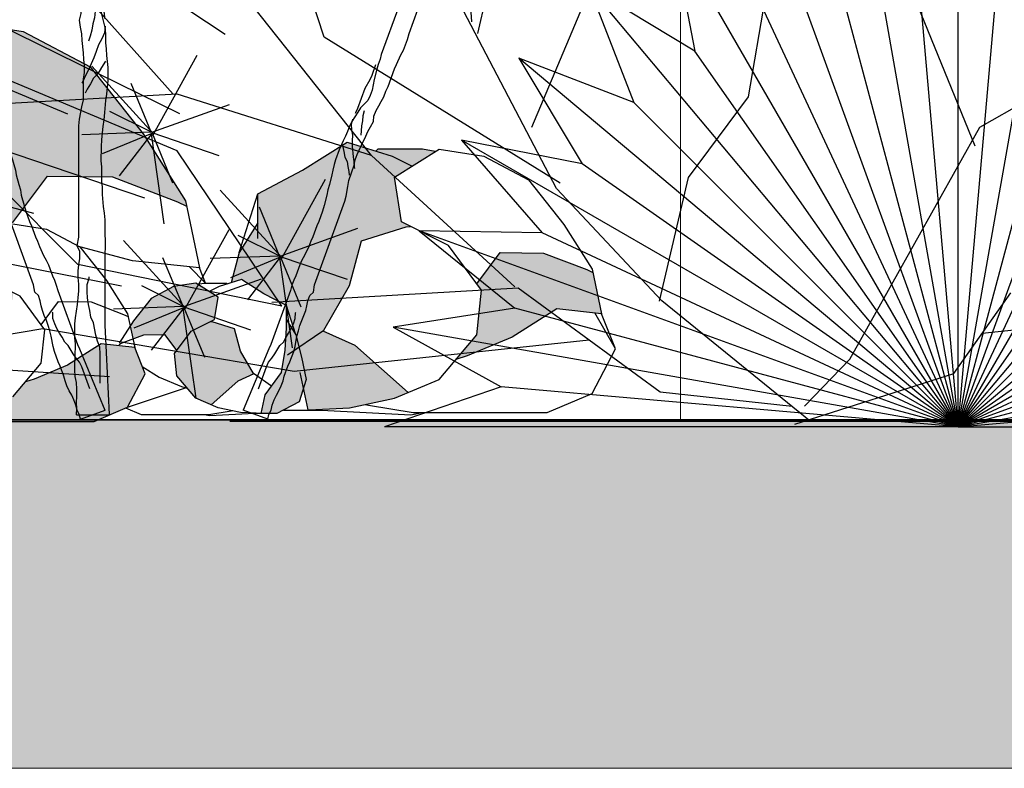
# Model space of a CAD drawing. Units: inches. Extents: x 94 to 248, y -30 to 37.
# Drawn here: x 101 to 102, y 4 to 5 of the extents above; entities that cross this region are included whole.
import ezdxf

# ---------------------------------------------------------------- set-up
doc = ezdxf.new("R2010")
doc.units = ezdxf.units.IN
doc.header["$MEASUREMENT"] = 0
for name, color, linetype in [('AHojas', 86, 'Continuous'), ('ARBOLES', 82, 'Continuous'), ('ATronco', 36, 'Continuous'), ('AVERDE', 3, 'Continuous'), ('Roca_Piedra', 8, 'Continuous')]:
    doc.layers.add(name, color=color, linetype=linetype)
doc.layers.add('fachada', color=21, linetype='Continuous', lineweight=13)

# ---------------------------------------------------------------- blocks, each defined once
blk = doc.blocks.new('Arbol_01')
at = {"layer": 'ATronco'}
for p, q in [((-0.0022, 0.9555), (-0.0021, 1.0462)), ((0.0421, 1.006), (0.042, 0.8875)), ((-0.0033, 0.9411), (-0.0022, 0.9555)), ((-0.0033, 0.9144), (-0.0033, 0.9411)), ((-0.0012, 0.902), (-0.0033, 0.9144)), ((0.0008, 0.8773), (-0.0012, 0.902)), ((0.042, 0.8875), (0.041, 0.8762)), ((0.0018, 0.866), (0.0008, 0.8773)), ((0.0018, 0.8227), (0.0018, 0.866)), ((0.0409, 0.8628), (0.0399, 0.8515)), ((0.041, 0.8762), (0.0409, 0.8628)), ((0.0399, 0.8515), (0.0378, 0.8268)), ((0.0461, 0.8597), (0.0461, 0.834)), ((0.0378, 0.8268), (0.0337, 0.8021)), ((0.0461, 0.834), (0.0471, 0.8227)), ((0.0028, 0.8104), (0.0018, 0.8227)), ((0.0028, 0.797), (0.0028, 0.8104)), ((0.0471, 0.8227), (0.0512, 0.8)), ((0.0048, 0.7846), (0.0028, 0.797)), ((0.0337, 0.8021), (0.0337, 0.7887)), ((0.0337, 0.7887), (0.0347, 0.7763)), ((0.0512, 0.8), (0.0511, 0.7506)), ((0.0069, 0.7733), (0.0048, 0.7846)), ((0.0089, 0.7609), (0.0069, 0.7733)), ((0.0347, 0.7763), (0.045, 0.7537)), ((0.0089, 0.7465), (0.0089, 0.7609)), ((0.045, 0.7537), (0.047, 0.7424)), ((0.0058, 0.7342), (0.0089, 0.7465)), ((0.0079, 0.7208), (0.0058, 0.7342)), ((0.0336, 0.7382), (0.0305, 0.7269)), ((0.0347, 0.7506), (0.0336, 0.7382)), ((0.047, 0.7424), (0.0532, 0.7176)), ((0.0511, 0.7506), (0.0522, 0.7393)), ((0.0522, 0.7393), (0.0522, 0.7372)), ((0.0099, 0.7084), (0.0079, 0.7208)), ((0.0285, 0.7156), (0.0254, 0.7043)), ((0.0305, 0.7269), (0.0285, 0.7156)), ((0.0532, 0.7228), (0.0521, 0.7104)), ((0.0532, 0.7176), (0.0542, 0.7053)), ((0.0109, 0.6961), (0.0099, 0.7084)), ((0.013, 0.6734), (0.0109, 0.6961)), ((0.0254, 0.7043), (0.0223, 0.695)), ((0.047, 0.6991), (0.0408, 0.6878)), ((0.0521, 0.7104), (0.047, 0.6991)), ((0.0542, 0.7053), (0.0542, 0.6919)), ((0.0408, 0.6878), (0.0367, 0.6754)), ((0.0542, 0.6919), (0.0552, 0.6806)), ((0.0552, 0.6806), (0.0562, 0.6682)), ((0.014, 0.661), (0.013, 0.6734)), ((0.015, 0.6497), (0.014, 0.661)), ((0.0325, 0.6641), (0.0222, 0.6415)), ((0.0367, 0.6754), (0.0325, 0.6641)), ((0.0562, 0.6682), (0.0583, 0.6456)), ((0.015, 0.6363), (0.015, 0.6497)), ((0.0222, 0.6415), (0.0171, 0.6312)), ((0.0469, 0.6456), (0.0397, 0.6342)), ((0.0541, 0.6579), (0.0469, 0.6456)), ((0.0583, 0.6456), (0.0582, 0.6208)), ((0.0171, 0.6312), (0.0119, 0.6199)), ((0.0129, 0.624), (0.015, 0.6363)), ((0.0129, 0.5859), (0.0129, 0.624)), ((0.0315, 0.626), (0.0263, 0.6157)), ((0.0397, 0.6342), (0.0315, 0.626)), ((0.0119, 0.6199), (0.0098, 0.6168)), ((0.0201, 0.6054), (0.016, 0.5982)), ((0.0263, 0.6157), (0.0201, 0.6054)), ((0.0572, 0.6095), (0.0561, 0.5961)), ((0.0582, 0.6208), (0.0572, 0.6095)), ((0.0561, 0.5961), (0.0541, 0.5848)), ((0.0057, 0.5498), (0.0098, 0.5725)), ((0.0098, 0.5725), (0.0129, 0.5859)), ((0.0541, 0.5848), (0.052, 0.5622)), ((0.0046, 0.5375), (0.0057, 0.5498)), ((0.052, 0.5622), (0.051, 0.5488)), ((0.0044, 0.3305), (0.0046, 0.5375)), ((0.0489, 0.5364), (0.0468, 0.5117)), ((0.051, 0.5488), (0.0489, 0.5364)), ((0.0458, 0.4983), (0.0457, 0.4726)), ((0.0468, 0.5117), (0.0458, 0.4983)), ((0.0457, 0.4726), (0.0468, 0.4613)), ((0.0468, 0.4613), (0.0467, 0.4345)), ((0.0467, 0.4345), (0.0478, 0.4232)), ((0.0478, 0.4232), (0.0477, 0.4098)), ((0.0477, 0.4098), (0.0498, 0.3871)), ((0.0498, 0.3871), (0.0518, 0.3748)), ((0.0518, 0.3748), (0.0528, 0.3624)), ((0.0528, 0.3624), (0.0528, 0.3356)), ((0.0013, 0.3141), (0.0044, 0.3305)), ((0.0528, 0.3356), (0.0538, 0.3243)), ((0.0065, 0.3037), (0.0013, 0.3141)), ((0.0538, 0.3119), (0.0528, 0.2996)), ((0.0538, 0.3243), (0.0538, 0.3119)), ((0.0064, 0.2904), (0.0065, 0.3037)), ((0.0528, 0.2996), (0.0527, 0.1657)), ((0.0033, 0.2677), (0.0044, 0.279)), ((0.0044, 0.279), (0.0064, 0.2904)), ((0.0033, 0.2554), (0.0033, 0.2677)), ((0.0043, 0.243), (0.0033, 0.2554)), ((0.0043, 0.2306), (0.0043, 0.243)), ((0.0198, 0.242), (0.0239, 0.2543)), ((0.0198, 0.2286), (0.0198, 0.242)), ((0.0239, 0.2543), (0.0239, 0.2564)), ((0.0033, 0.2173), (0.0043, 0.2306)), ((0.0208, 0.2172), (0.0198, 0.2286)), ((-0.0019, 0.1802), (0.0022, 0.2049)), ((0.0022, 0.2049), (0.0033, 0.2173)), ((0.0228, 0.2049), (0.0208, 0.2172)), ((0.0249, 0.1936), (0.0228, 0.2049)), ((0.0269, 0.1812), (0.0249, 0.1936)), ((-0.003, 0.1431), (-0.0029, 0.1689)), ((-0.0029, 0.1689), (-0.0019, 0.1802)), ((0.0321, 0.1709), (0.0269, 0.1812)), ((0.0362, 0.1482), (0.0321, 0.1709)), ((0.0527, 0.1657), (0.0537, 0.1544)), ((0.0393, 0.1369), (0.0362, 0.1482)), ((0.0537, 0.1544), (0.0608, 0.0004)), ((-0.0019, 0.1318), (-0.003, 0.1431)), ((-0.002, 0.1071), (-0.0019, 0.1318)), ((0.0434, 0.1256), (0.0393, 0.1369)), ((0.0444, 0.1132), (0.0434, 0.1256)), ((0.0443, 0.0587), (0.0444, 0.1132)), ((-0.003, 0.0958), (-0.002, 0.1071)), ((-0.003, 0.0834), (-0.003, 0.0958)), ((-0.002, 0.071), (-0.003, 0.0834)), ((0.0001, 0.0597), (-0.002, 0.071)), ((0.0011, 0.0474), (0.0001, 0.0597)), ((0.0011, 0.034), (0.0011, 0.0474)), ((0, 0.0227), (0.0011, 0.034)), ((0.001, 0.0113), (0, 0.0227)), ((0, 0), (0.001, 0.0113)), ((0, 0), (0.0608, 0))]:
    blk.add_line(p, q, dxfattribs=at)
blk = doc.blocks.new('Flores_02')
at = {"layer": 'AHojas', "color": 1}
for p, q in [((-0.0372, 0.2298), (0.0013, 0.29923)), ((-0.03702, 0.23099), (-0.09058, 0.2896)), ((-0.03847, 0.23137), (-0.05634, 0.27457)), ((-0.03864, 0.2321), (-0.07482, 0.25001)), ((-0.0382, 0.23196), (0.02952, 0.25627)), ((-0.03873, 0.23194), (-0.09937, 0.22985)), ((-0.03823, 0.23178), (0.02009, 0.2118)), ((-0.03836, 0.23101), (-0.08157, 0.21314)), ((-0.03823, 0.23098), (-0.06671, 0.1939)), ((-0.03897, 0.23065), (-0.02773, 0.15205)), ((-0.038, 0.23112), (-0.02013, 0.18791))]:
    blk.add_line(p, q, dxfattribs=at)
at = {"layer": 'AHojas', "color": 20}
for p, q in [((0.07469, 0.12173), (0.11318, 0.19117)), ((0.07487, 0.12293), (0.02131, 0.18154)), ((0.07341, 0.1233), (0.05555, 0.16651)), ((0.07369, 0.12389), (0.14141, 0.14821)), ((0.07325, 0.12404), (0.03707, 0.14195)), ((0.07316, 0.12387), (0.01251, 0.12179)), ((0.07353, 0.12294), (0.03032, 0.10508)), ((0.07366, 0.12291), (0.04518, 0.08584)), ((0.07291, 0.12258), (0.08416, 0.04399)), ((0.07366, 0.12371), (0.13198, 0.10374)), ((0.07389, 0.12305), (0.09175, 0.07985))]:
    blk.add_line(p, q, dxfattribs=at)
at = {"layer": 'AHojas', "color": 42}
for p, q in [((-0.00947, 0.07774), (0.02903, 0.14718)), ((-0.00929, 0.07894), (-0.06285, 0.13755)), ((-0.01074, 0.07931), (-0.02861, 0.12252)), ((-0.01047, 0.0799), (0.05725, 0.10422)), ((-0.01091, 0.08005), (-0.04709, 0.09795)), ((-0.011, 0.07988), (-0.07164, 0.07779)), ((-0.01063, 0.07895), (-0.05384, 0.06108)), ((-0.01049, 0.07892), (-0.03898, 0.04184)), ((-0.01124, 0.07859), (0, 0)), ((-0.01049, 0.07972), (0.04783, 0.05975)), ((-0.01027, 0.07906), (0.0076, 0.03586))]:
    blk.add_line(p, q, dxfattribs=at)
blk = doc.blocks.new('Piedra_03')
at = {"layer": 'Roca_Piedra'}
h = blk.add_hatch(color=7, dxfattribs=at)
h.paths.add_polyline_path([(0.5236, 0.4257), (0.5544, 0.4452), (0.5195, 0.4626), (0.4415, 0.4872), (0.3636, 0.438), (0.2857, 0.397), (0.2857, 0.3465), (0.2528, 0.2945), (0.2389, 0.2416), (0.2572, 0.2474), (0.2962, 0.2228), (0.3352, 0.2023), (0.3516, 0.151), (0.3572, 0.1296), (0.4005, 0.1592), (0.4456, 0.2371), (0.4662, 0.315), (0.5441, 0.3396), (0.5515, 0.34), (0.5359, 0.3478)])
h.paths.add_polyline_path([(0.2552, 0.1224), (0.2449, 0.1613), (0.2059, 0.1736), (0.2022, 0.1738), (0.169, 0.1572), (0.1403, 0.1183), (0.1444, 0.0793), (0.1772, 0.0404), (0.2041, 0.0291), (0.2506, 0.0703), (0.2782, 0.0826)])
h.paths.add_polyline_path([(-0.1423, 0.2125), (-0.1411, 0.2242), (-0.179, 0.2432), (-0.1846, 0.2429), (-0.243, 0.2244), (-0.2584, 0.166), (-0.2923, 0.1076), (-0.2937, 0.1066), (-0.2553, 0.0896), (-0.2408, 0.0957)])
h.paths.add_polyline_path([(-0.007, 0.6184), (-0.1239, 0.6799), (-0.2408, 0.6983), (-0.3577, 0.6245), (-0.3392, 0.5077), (-0.2162, 0.4462), (-0.1424, 0.3462), (-0.0813, 0.428), (0.032, 0.4263), (0.1453, 0.3831), (0.1612, 0.3752), (0.1592, 0.3847), (0.0853, 0.5015)])
h = blk.add_hatch(color=9, dxfattribs=at)
h.paths.add_polyline_path([(0.37, 0.0732), (0.3618, 0.1121), (0.3516, 0.151), (0.3352, 0.177), (0.3352, 0.1633), (0.3331, 0.1244), (0.327, 0.0855), (0.2982, 0.0465), (0.2914, 0.014), (0.2962, 0.0137), (0.3188, 0.0137), (0.3577, 0.0342)])
h.paths.add_polyline_path([(0.2162, 0.2166), (0.1772, 0.2412), (0.1383, 0.2351), (0.0993, 0.2146), (0.0685, 0.1756), (0.0629, 0.1667), (0.0677, 0.1435), (0.0863, 0.1505), (0.1241, 0.1511), (0.1445, 0.1239), (0.169, 0.1572), (0.2101, 0.1777)])
h.paths.add_polyline_path([(0.0892, 0.083), (0.0708, 0.1291), (0.0123, 0.1353), (-0.0461, 0.0984), (-0.1046, 0.0738), (-0.1195, 0.0692), (-0.1415, 0.043), (-0.2, 0.0184), (-0.2383, 0.0104), (-0.2338, 0.0092), (-0.1754, 0), (0, 0), (0.0585, 0.0246)])
h.paths.add_polyline_path([(-0.3753, 0.1691), (-0.3784, 0.2275), (-0.3784, 0.248), (-0.403, 0.2091), (-0.4184, 0.1507), (-0.4307, 0.0922), (-0.4123, 0.0338), (-0.3577, 0.0465), (-0.328, 0.059), (-0.3661, 0.1107)])
h.paths.add_polyline_path([(-0.7084, 0.3478), (-0.7146, 0.4647), (-0.7146, 0.5056), (-0.7638, 0.4278), (-0.7946, 0.3109), (-0.8192, 0.1941), (-0.7823, 0.0773), (-0.6653, 0.0158), (-0.5831, 0.0158), (-0.6038, 0.1142), (-0.69, 0.231)])
h = blk.add_hatch(color=251, dxfattribs=at)
h.paths.add_polyline_path([(0.4548, 0.133), (0.3986, 0.1579), (0.3371, 0.1159), (0.3595, 0.0855), (0.3732, 0.0203), (0.4456, 0.024), (0.5236, 0.0404), (0.5478, 0.0506)])
h.paths.add_polyline_path([(0.8066, 0.1961), (0.8846, 0.1879), (0.8695, 0.2595), (0.8589, 0.2648), (0.7834, 0.2935), (0.7078, 0.2947), (0.6671, 0.2401), (0.6754, 0.2289), (0.6672, 0.151), (0.6309, 0.1081), (0.6507, 0.1142), (0.7287, 0.1469)])
h.paths.add_polyline_path([(0.5946, 0.4705), (0.5728, 0.4749), (0.4949, 0.4749), (0.491, 0.4716), (0.5195, 0.4626), (0.5544, 0.4452)])
for p, q in [((-0.2408, 0.6983), (-0.1239, 0.6799)), ((-0.1239, 0.6799), (-0.007, 0.6184)), ((-0.007, 0.6184), (0.0853, 0.5015)), ((0.0853, 0.5015), (0.1592, 0.3847)), ((0.3636, 0.438), (0.4415, 0.4872)), ((0.4415, 0.4872), (0.5195, 0.4626)), ((0.4949, 0.4749), (0.491, 0.4716)), ((0.5728, 0.4749), (0.4949, 0.4749)), ((0.5236, 0.4257), (0.6015, 0.4749)), ((0.5946, 0.4705), (0.5728, 0.4749)), ((0.6015, 0.4749), (0.6795, 0.4626)), ((0.5195, 0.4626), (0.5544, 0.4452)), ((0.6795, 0.4626), (0.7574, 0.4216)), ((0.2857, 0.397), (0.3636, 0.438)), ((-0.1424, 0.3462), (-0.0813, 0.428)), ((-0.0813, 0.428), (0.032, 0.4263)), ((0.032, 0.4263), (0.1453, 0.3831)), ((0.5359, 0.3478), (0.5236, 0.4257)), ((0.7574, 0.4216), (0.8189, 0.3437)), ((0.2528, 0.2945), (0.2857, 0.397)), ((0.2857, 0.3191), (0.2857, 0.397)), ((0.1453, 0.3831), (0.1612, 0.3752)), ((0.1592, 0.3847), (0.1838, 0.2679)), ((0.2857, 0.3465), (0.2528, 0.2945)), ((0.6179, 0.3068), (0.5359, 0.3478)), ((0.8189, 0.3437), (0.8682, 0.2658)), ((0.4662, 0.315), (0.5441, 0.3396)), ((0.5441, 0.3396), (0.5515, 0.34)), ((0.4456, 0.2371), (0.4662, 0.315)), ((0.0669, 0.2802), (-0.0246, 0.3044)), ((0.2528, 0.2945), (0.2389, 0.2416)), ((0.6754, 0.2289), (0.6179, 0.3068)), ((0.6671, 0.2401), (0.7078, 0.2947)), ((0.7078, 0.2947), (0.7834, 0.2935)), ((0.7834, 0.2935), (0.8589, 0.2648)), ((0.1838, 0.2679), (0.0669, 0.2802)), ((0.1944, 0.2412), (0.1662, 0.2697)), ((0.1944, 0.2412), (0.1838, 0.2679)), ((0.8589, 0.2648), (0.8695, 0.2595)), ((0.8682, 0.2658), (0.8846, 0.1879)), ((0.1772, 0.2412), (0.1383, 0.2351)), ((0.2162, 0.2166), (0.1772, 0.2412)), ((0.1807, 0.2391), (0.1916, 0.2412)), ((0.1916, 0.2412), (0.2306, 0.2412)), ((0.2572, 0.2474), (0.2183, 0.2351)), ((0.2306, 0.2412), (0.2325, 0.2396)), ((0.2962, 0.2228), (0.2572, 0.2474)), ((0.1383, 0.2351), (0.0993, 0.2146)), ((0.2183, 0.2351), (0.2008, 0.2264)), ((0.4005, 0.1592), (0.4456, 0.2371)), ((0.6672, 0.151), (0.6754, 0.2289)), ((-0.0923, 0.1683), (-0.0618, 0.2092)), ((-0.0618, 0.2092), (-0.0051, 0.2083)), ((-0.0051, 0.2083), (0.0515, 0.1867)), ((0.0993, 0.2146), (0.0685, 0.1756)), ((0.2101, 0.1777), (0.2162, 0.2166)), ((0.3352, 0.2023), (0.2962, 0.2228)), ((0.3352, 0.1633), (0.3352, 0.2023)), ((0.3516, 0.151), (0.3352, 0.2023)), ((0.8066, 0.1961), (0.7287, 0.1469)), ((0.8846, 0.1879), (0.8066, 0.1961)), ((0.9092, 0.1265), (0.8728, 0.1892)), ((0.0685, 0.1756), (0.0439, 0.1367)), ((0.0515, 0.1867), (0.0595, 0.1828)), ((0.0585, 0.1875), (0.0708, 0.1291)), ((0.169, 0.1572), (0.2101, 0.1777)), ((0.2059, 0.1736), (0.2022, 0.1738)), ((0.2449, 0.1613), (0.2059, 0.1736)), ((0.3352, 0.177), (0.3516, 0.151)), ((0.9092, 0.1265), (0.8846, 0.1879)), ((-0.0923, 0.1015), (-0.0861, 0.1599)), ((0.1403, 0.1183), (0.169, 0.1572)), ((0.2552, 0.1224), (0.2449, 0.1613)), ((0.3331, 0.1244), (0.3352, 0.1633)), ((0.3371, 0.1159), (0.4005, 0.1592)), ((0.3986, 0.1579), (0.4548, 0.133)), ((0.0863, 0.1505), (0.0485, 0.1362)), ((0.1241, 0.1511), (0.0863, 0.1505)), ((0.1445, 0.1239), (0.1241, 0.1511)), ((0.3516, 0.151), (0.3618, 0.1121)), ((0.6015, 0.0732), (0.6672, 0.151)), ((0.7287, 0.1469), (0.6507, 0.1142)), ((0.0123, 0.1353), (-0.0461, 0.0984)), ((0.0708, 0.1291), (0.0123, 0.1353)), ((0.0485, 0.1362), (0.0432, 0.1335)), ((0.2777, 0.0834), (0.2552, 0.1224)), ((0.327, 0.0855), (0.3331, 0.1244)), ((0.4548, 0.133), (0.5478, 0.0506)), ((0.8682, 0.0486), (0.9092, 0.1265)), ((0.1444, 0.0793), (0.1403, 0.1183)), ((0.3618, 0.1121), (0.37, 0.0732)), ((0.6507, 0.1142), (0.6309, 0.1081)), ((-0.0461, 0.0984), (-0.1046, 0.0738)), ((0.084, 0.096), (0.1137, 0.0773)), ((-0.1046, 0.0738), (-0.1195, 0.0692)), ((0.1137, 0.0773), (0.1526, 0.0609)), ((0.1772, 0.0404), (0.1444, 0.0793)), ((0.2506, 0.0703), (0.2041, 0.0291)), ((0.2787, 0.0828), (0.2506, 0.0703)), ((0.3095, 0.0617), (0.2777, 0.0834)), ((0.2982, 0.0465), (0.327, 0.0855)), ((0.37, 0.0732), (0.3577, 0.0342)), ((0.3732, 0.0203), (0.3595, 0.0855)), ((0.5236, 0.0404), (0.6015, 0.0732)), ((0.0585, 0.0246), (0.1592, 0.0588)), ((0.1526, 0.0609), (0.1625, 0.0578)), ((0.2162, 0.024), (0.1772, 0.0404)), ((0.2914, 0.014), (0.2982, 0.0465)), ((0.4456, 0.024), (0.5236, 0.0404)), ((0.7902, 0.0158), (0.8682, 0.0486)), ((0.0829, 0.0117), (0.0553, 0.0233)), ((0.2388, 0.0178), (0.1998, 0.0117)), ((0.2552, 0.0158), (0.2162, 0.024)), ((0.2417, 0.0186), (0.2388, 0.0178)), ((0.3577, 0.0342), (0.3188, 0.0137)), ((0.3304, 0.0199), (0.3964, 0.0199)), ((0.3636, 0.0199), (0.4456, 0.024)), ((0.3964, 0.0199), (0.5523, 0.0117)), ((0.4725, 0.0296), (0.4785, 0.0281)), ((0.4785, 0.0281), (0.5564, 0.0158)), ((0.1998, 0.0117), (0.0829, 0.0117)), ((0.2018, 0.0096), (0.1921, 0.0117)), ((0.2798, 0.0137), (0.2018, 0.0096)), ((0.2962, 0.0137), (0.2552, 0.0158)), ((0.3188, 0.0137), (0.2798, 0.0137)), ((0.5523, 0.0117), (0.5718, 0.0158)), ((0.5564, 0.0158), (0.7902, 0.0158))]:
    blk.add_line(p, q, dxfattribs=at)
at = {"layer": 'Roca_Piedra', "lineweight": 30}
for p, q in [((-0.1415, 0.3443), (-0.0831, 0.3351)), ((-0.0831, 0.3351), (-0.0246, 0.3044)), ((-0.0246, 0.3044), (0.0215, 0.246)), ((-0.1292, 0.2183), (-0.1907, 0.249)), ((0.0215, 0.246), (0.0585, 0.1875)), ((-0.0861, 0.1599), (-0.1292, 0.2183)), ((0.0892, 0.083), (0.0708, 0.1291)), ((-0.1415, 0.043), (-0.0923, 0.1015)), ((0.0585, 0.0246), (0.0892, 0.083)), ((0, 0), (0.0585, 0.0246)), ((-0.1754, 0), (0, 0))]:
    blk.add_line(p, q, dxfattribs=at)
blk = doc.blocks.new('20020821jardin_01_vf')
at = {"layer": 'ARBOLES', "color": 76}
for q in [(1.79014, 0.49377), (1.70332, 0.48618), (1.87697, 0.48618), (1.61913, 0.46362), (1.96115, 0.46362), (1.54014, 0.42678), (2.04014, 0.42678), (1.46875, 0.37679), (2.11154, 0.37679), (1.40712, 0.31517), (2.17316, 0.31517), (1.35713, 0.24377), (2.22316, 0.24377), (1.3203, 0.16478), (2.25999, 0.16478), (1.29774, 0.0806), (2.28255, 0.0806), (1.29014, -0.00623), (2.29014, -0.00623)]:
    blk.add_line((1.79014, -0.00623), q, dxfattribs=at)
at = {"layer": 'ARBOLES'}
for p, q in [((1.15126, 0.3357), (1.00289, 0.43447)), ((1.11157, 0.26676), (0.95158, 0.34532)), ((0.87143, 0.32573), (1.01368, 0.2668)), ((1.08122, 0.19323), (0.91234, 0.25023)), ((0.83547, 0.2198), (0.9842, 0.17995)), ((1.06072, 0.11637), (0.88585, 0.15084)), ((1.05044, 0.03748), (0.87256, 0.04884)), ((2.1593, -0.00154), (1.15535, -0.00154))]:
    blk.add_line(p, q, dxfattribs=at)
at = {"layer": 'ARBOLES', "color": 56}
for p, q in [((1.54014, 0.42678), (1.56071, 0.32143)), ((1.79014, -0.00623), (1.75528, 0.39225)), ((1.79014, -0.00623), (1.82501, 0.39225)), ((1.79014, -0.00623), (1.68662, 0.38014)), ((1.79014, -0.00623), (1.89367, 0.38014)), ((1.46875, 0.37679), (1.5073, 0.27661)), ((1.56071, 0.32143), (1.46875, 0.37679)), ((1.79014, -0.00623), (1.6211, 0.35629)), ((1.79014, -0.00623), (1.95919, 0.35629)), ((1.79014, -0.00623), (1.56071, 0.32143)), ((1.79014, -0.00623), (2.01957, 0.32143)), ((1.40712, 0.31517), (1.46248, 0.2232)), ((1.5073, 0.27661), (1.40712, 0.31517)), ((1.79014, -0.00623), (1.5073, 0.27661)), ((1.79014, -0.00623), (2.07299, 0.27661)), ((1.35713, 0.24377), (1.42762, 0.16282)), ((1.46248, 0.2232), (1.35713, 0.24377)), ((1.79014, -0.00623), (1.46248, 0.2232)), ((1.79014, -0.00623), (2.1178, 0.2232)), ((1.3203, 0.16478), (1.40377, 0.0973)), ((1.42762, 0.16282), (1.3203, 0.16478)), ((1.79014, -0.00623), (1.42762, 0.16282)), ((1.79014, -0.00623), (2.15267, 0.16282)), ((1.40377, 0.0973), (1.29774, 0.0806)), ((1.79014, -0.00623), (1.40377, 0.0973)), ((1.79014, -0.00623), (2.17651, 0.0973)), ((1.29774, 0.0806), (1.39166, 0.02863)), ((1.39166, 0.02863), (1.29014, -0.00623)), ((1.79014, -0.00623), (1.39166, 0.02863)), ((1.79014, -0.00623), (2.18862, 0.02863))]:
    blk.add_line(p, q, dxfattribs=at)
at = {"layer": 'ATronco'}
for p, q in [((1.36608, 0.34675), (1.34883, 0.60182)), ((1.37147, 0.33671), (1.42314, 0.56466)), ((1.23737, 0.33348), (1.1837, 0.49861)), ((1.60733, 0.28139), (1.64194, 0.48209)), ((1.43995, 0.20161), (1.29701, 0.4754)), ((1.41862, 0.2549), (1.50158, 0.4532)), ((1.10585, 0.28373), (0.97484, 0.43098)), ((1.27865, 0.23027), (1.13829, 0.40779)), ((1.80491, 0.23853), (1.74102, 0.3954)), ((1.80904, 0.25504), (2.00523, 0.3665)), ((1.44321, 0.20634), (1.23737, 0.33348)), ((1.10939, 0.2344), (0.93192, 0.30869)), ((1.10939, 0.28394), (0.92345, 0.27335)), ((1.27865, 0.23027), (1.10939, 0.28394)), ((1.55511, 0.21129), (1.60733, 0.28139)), ((1.69561, 0.05275), (1.80904, 0.25504)), ((1.0227, 0.13532), (0.91727, 0.24095)), ((1.2005, 0.09887), (1.10939, 0.2344)), ((1.40378, 0.11581), (1.27865, 0.23027)), ((1.52983, 0.1033), (1.55511, 0.21129)), ((1.53193, 0.10355), (1.43995, 0.20161)), ((1.2005, 0.09887), (1.0227, 0.13532)), ((1.40663, 0.11468), (1.19196, 0.10229)), ((1.53048, 0.02385), (1.40663, 0.11468)), ((1.66151, -0.00154), (1.53193, 0.10355)), ((1.78643, 0.04037), (1.83597, 0.11055)), ((1.8112, 0.07546), (2.09001, 0.10495)), ((0.99219, 0.07932), (0.857, 0.05603)), ((1.21129, 0.04206), (0.99219, 0.07932)), ((1.46855, 0.06926), (1.21129, 0.04206)), ((1.65629, 0.01186), (1.69561, 0.05275)), ((1.64786, -0.00389), (1.78643, 0.04037)), ((1.64557, 0.0115), (1.53048, 0.02385))]:
    blk.add_line(p, q, dxfattribs=at)
at = {"layer": 'ARBOLES', "xscale": 0.46875, "yscale": 0.46875, "zscale": 0.46875}
blk.add_blockref('Arbol_01', (1.02147, 0.0043), dxfattribs=at)
at = {"layer": 'ARBOLES'}
for p, xscale, yscale, zscale, rotation in [((1.02501, 0.0004), 0.3749999999999999, 0.3749999999999999, 0.3749999999999999, 19.99999999999889), ((1.18827, 0.0004), -0.3749999999999999, 0.375, 0.375, 340.0000000000011)]:
    blk.add_blockref('Arbol_01', p, dxfattribs=dict(at, xscale=xscale, yscale=yscale, zscale=zscale, rotation=rotation))
blk.add_blockref('Flores_02', (1.12552, 0.01865), dxfattribs=at)
at = {"layer": 'Roca_Piedra', "xscale": 0.5, "yscale": 0.5, "zscale": 0.5}
blk.add_blockref('Piedra_03', (1.0369, -0.00154), dxfattribs=at)

msp = doc.modelspace()

# ---------------------------------------------------------------- hatches: boundary and pattern name
h = msp.add_hatch(color=256)
h.dxf.hatch_style = 1
h.set_gradient(color1=(173, 173, 173), color2=(117, 117, 117), one_color=1, tint=0.46, name='CYLINDER')
h.paths.add_polyline_path([(98.00513, 4.61765), (98.00513, 4.46565), (107.66704, 4.46565), (107.66704, 4.61765), (103.83186, 4.61765), (103.81519, 4.60589), (103.79401, 4.58725), (103.79049, 4.56545), (103.76521, 4.56761), (103.76236, 4.56951), (103.74901, 4.60022), (103.73073, 4.60631), (103.73242, 4.61765)])
h.paths.add_polyline_path([(102.58382, 4.53038), (102.97454, 4.53038), (102.97454, 4.8601), (102.58382, 4.8601)])

# ---------------------------------------------------------------- linework, layer by layer
msp.add_lwpolyline([(98.00513, 4.61765), (106.25905, 4.61765), (106.25905, 4.61765), (98.00513, 4.61765)], close=True)
at = {"layer": 'fachada', "color": 7}
for p, q in [((101.45342, 6.49485), (101.45342, 4.61765)), ((98.00513, 4.61765), (106.25905, 4.61765))]:
    msp.add_line(p, q, dxfattribs=at)
at = {"layer": 'fachada', "color": 252}
msp.add_line((96.79756, 4.46565), (107.65995, 4.46565), dxfattribs=at)

# ---------------------------------------------------------------- block references
at = {"layer": 'AVERDE', "xscale": 0.5, "yscale": 0.5, "zscale": 0.5}
msp.add_blockref('20020821jardin_01_vf', (100.67941, 4.61765), dxfattribs=at)

doc.saveas('drawing.dxf')
